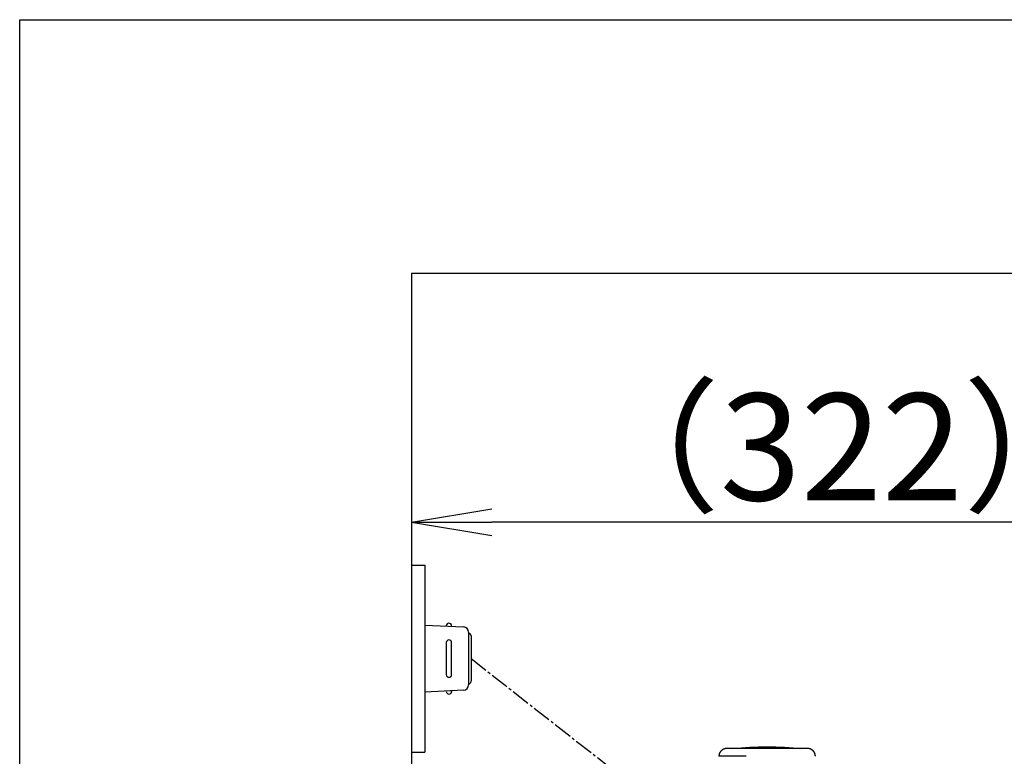
# Model space of a CAD drawing. Extents: x 10 to 2010, y 8 to 2870.
# Drawn here: x 190 to 558, y 2594 to 2870 of the extents above; entities that cross this region are included whole.
import ezdxf

# ---------------------------------------------------------------- set-up
doc = ezdxf.new("R2010")
doc.units = 0
doc.linetypes.add('EXLTYPE3', pattern=[10, 7, -1, 1, -1])
doc.layers.get('0').update_dxf_attribs({"linetype": 'CONTINUOUS'})
doc.layers.get('DEFPOINTS').update_dxf_attribs({"linetype": 'CONTINUOUS'})
for name, color, linetype in [('便器', 7, 'CONTINUOUS'), ('便座', 7, 'CONTINUOUS'), ('寸法', 7, 'CONTINUOUS'), ('枠', 7, 'CONTINUOUS')]:
    doc.layers.add(name, color=color, linetype=linetype)
doc.styles.add('EXCADDIM1', font='monotxt', dxfattribs={"width": 0.84, "bigfont": 'extfont'})
doc.styles.get("Standard").update_dxf_attribs({"font": 'monotxt', "bigfont": 'extfont'})
doc.dimstyles.new('ISO-25', dxfattribs={"dimtxt": 2.5, "dimasz": 2.5, "dimexe": 1.25, "dimexo": 0.625, "dimtad": 1, "dimtxsty": 'STANDARD', "dimcen": 2.5, "dimazin": 3, "dimtfac": 1, "dimtmove": 0, "dimatfit": 3})

# ---------------------------------------------------------------- blocks, each defined once
blk = doc.blocks.new('EX_NORM')
at = {"color": 0, "linetype": 'CONTINUOUS'}
for q in [(-1, 0.167), (-1, 0), (-1, -0.167)]:
    blk.add_line((0, 0), q, dxfattribs=at)
blk = doc.blocks.new('*D29')
at = {"layer": 'DEFPOINTS', "color": 0}
for p in [(336.5, 2685), (336.5, 2682), (658.04, 2506)]:
    blk.add_point(p, dxfattribs=at)
at = {"layer": '寸法', "color": 3, "linetype": 'CONTINUOUS'}
for p, q in [((658.04, 2513), (658.04, 2692)), ((628.04, 2682), (366.5, 2682)), ((336.5, 2678), (336.5, 2672))]:
    blk.add_line(p, q, dxfattribs=at)
at = {"layer": '寸法', "color": 3, "xscale": 30, "yscale": 30, "zscale": 30, "rotation": 180}
blk.add_blockref('EX_NORM', (336.5, 2682), dxfattribs=at)
at = {"layer": '寸法', "color": 3, "xscale": 30, "yscale": 30, "zscale": 30}
blk.add_blockref('EX_NORM', (658.04, 2682), dxfattribs=at)
at = {"layer": '寸法', "color": 2, "insert": (497.27, 2705), "char_height": 40, "attachment_point": 5, "style": 'EXCADDIM1'}
blk.add_mtext('（322）', dxfattribs=at)

msp = doc.modelspace()

# ---------------------------------------------------------------- linework, layer by layer
at = {"layer": '便器', "color": 7, "linetype": 'CONTINUOUS'}
for p, q in [((1235, 2775), (336.5, 2775)), ((336.5, 2775), (336.5, 1888.998))]:
    msp.add_line(p, q, dxfattribs=at)
at = {"layer": '便器', "color": 6, "linetype": 'CONTINUOUS'}
msp.add_line((461.591, 2594.445), (451.444, 2594.445), dxfattribs=at)
at = {"layer": '便器', "color": 6, "linetype": 'CONTINUOUS', "flags": 128}
for points in [[(454.443, 2597.392), (454.441, 2597.392), (454.436, 2597.391), (454.429, 2597.391), (454.419, 2597.39), (454.406, 2597.389), (454.392, 2597.389), (454.376, 2597.388), (454.359, 2597.386), (454.341, 2597.385), (454.322, 2597.384), (454.303, 2597.383), (454.265, 2597.381), (454.226, 2597.378), (454.188, 2597.376), (454.149, 2597.373), (454.11, 2597.37), (454.072, 2597.366), (454.033, 2597.362), (453.994, 2597.358), (453.954, 2597.352), (453.915, 2597.347), (453.875, 2597.34), (453.815, 2597.328), (453.755, 2597.315), (453.694, 2597.3), (453.633, 2597.283), (453.573, 2597.265), (453.513, 2597.245), (453.453, 2597.225), (453.395, 2597.203), (453.337, 2597.181), (453.281, 2597.157), (453.225, 2597.133), (453.172, 2597.109), (453.12, 2597.084), (453.069, 2597.059), (453.02, 2597.032), (452.971, 2597.006), (452.924, 2596.978), (452.877, 2596.95), (452.831, 2596.92), (452.785, 2596.89), (452.74, 2596.859), (452.695, 2596.827), (452.639, 2596.786), (452.583, 2596.742), (452.528, 2596.697), (452.474, 2596.651), (452.42, 2596.602), (452.366, 2596.552), (452.313, 2596.5), (452.261, 2596.447), (452.21, 2596.391), (452.159, 2596.334), (452.109, 2596.275), (452.051, 2596.204), (451.995, 2596.13), (451.94, 2596.053), (451.887, 2595.975), (451.837, 2595.895), (451.789, 2595.813), (451.745, 2595.729), (451.703, 2595.644), (451.665, 2595.558), (451.63, 2595.471), (451.6, 2595.383), (451.58, 2595.316), (451.562, 2595.249), (451.546, 2595.182), (451.532, 2595.115), (451.52, 2595.048), (451.509, 2594.981), (451.499, 2594.914), (451.49, 2594.848), (451.482, 2594.783), (451.474, 2594.718), (451.467, 2594.655), (451.464, 2594.626), (451.461, 2594.597), (451.458, 2594.57), (451.455, 2594.544), (451.452, 2594.521), (451.45, 2594.5), (451.448, 2594.481), (451.446, 2594.466), (451.445, 2594.455), (451.444, 2594.448), (451.444, 2594.445)], [(462.904, 2597.392), (462.895, 2597.392), (462.868, 2597.392), (462.825, 2597.392), (462.768, 2597.392), (462.698, 2597.392), (462.618, 2597.392), (462.528, 2597.392), (462.43, 2597.392), (462.327, 2597.392), (462.219, 2597.392), (462.108, 2597.392), (461.879, 2597.392), (461.646, 2597.392), (461.409, 2597.392), (461.169, 2597.392), (460.926, 2597.392), (460.681, 2597.392), (460.433, 2597.392), (460.184, 2597.392), (459.933, 2597.392), (459.681, 2597.392), (459.428, 2597.392), (459.143, 2597.392), (458.858, 2597.392), (458.573, 2597.392), (458.287, 2597.392), (458.002, 2597.392), (457.716, 2597.392), (457.431, 2597.392), (457.145, 2597.392), (456.861, 2597.392), (456.577, 2597.392), (456.293, 2597.392), (456.103, 2597.392), (455.916, 2597.392), (455.733, 2597.392), (455.556, 2597.392), (455.386, 2597.392), (455.227, 2597.392), (455.079, 2597.392), (454.945, 2597.392), (454.826, 2597.392), (454.724, 2597.392), (454.642, 2597.392), (454.632, 2597.392), (454.623, 2597.392), (454.613, 2597.392), (454.604, 2597.392), (454.594, 2597.392), (454.583, 2597.392), (454.572, 2597.392), (454.559, 2597.392), (454.546, 2597.392), (454.531, 2597.392), (454.514, 2597.392), (454.505, 2597.392), (454.496, 2597.392), (454.488, 2597.392), (454.479, 2597.392), (454.471, 2597.392), (454.463, 2597.392), (454.456, 2597.392), (454.451, 2597.392), (454.447, 2597.392), (454.444, 2597.392), (454.443, 2597.392)], [(484.547, 2597.392), (484.547, 2597.392), (484.546, 2597.392), (484.543, 2597.392), (484.541, 2597.392), (484.537, 2597.392), (484.534, 2597.392), (484.529, 2597.392), (484.525, 2597.392), (484.521, 2597.392), (484.516, 2597.392), (484.512, 2597.392), (484.504, 2597.392), (484.496, 2597.392), (484.49, 2597.392), (484.484, 2597.392), (484.478, 2597.392), (484.474, 2597.392), (484.469, 2597.392), (484.465, 2597.392), (484.461, 2597.392), (484.457, 2597.392), (484.453, 2597.392), (484.406, 2597.392), (484.345, 2597.392), (484.271, 2597.392), (484.186, 2597.392), (484.092, 2597.392), (483.989, 2597.392), (483.88, 2597.392), (483.765, 2597.392), (483.646, 2597.392), (483.525, 2597.392), (483.403, 2597.392), (483.193, 2597.392), (482.983, 2597.392), (482.775, 2597.392), (482.568, 2597.392), (482.361, 2597.392), (482.155, 2597.392), (481.949, 2597.392), (481.743, 2597.392), (481.538, 2597.392), (481.332, 2597.392), (481.125, 2597.392), (480.832, 2597.392), (480.537, 2597.392), (480.241, 2597.392), (479.945, 2597.392), (479.648, 2597.392), (479.35, 2597.392), (479.051, 2597.392), (478.752, 2597.392), (478.453, 2597.392), (478.154, 2597.392), (477.854, 2597.392), (477.497, 2597.392), (477.139, 2597.392), (476.781, 2597.392), (476.423, 2597.392), (476.066, 2597.392), (475.708, 2597.392), (475.35, 2597.392), (474.992, 2597.392), (474.635, 2597.392), (474.277, 2597.392), (473.92, 2597.392), (473.547, 2597.392), (473.174, 2597.392), (472.801, 2597.392), (472.427, 2597.392), (472.051, 2597.392), (471.675, 2597.392), (471.296, 2597.392), (470.916, 2597.392), (470.533, 2597.392), (470.147, 2597.392), (469.759, 2597.392), (469.388, 2597.392), (469.015, 2597.392), (468.641, 2597.392), (468.267, 2597.392), (467.894, 2597.392), (467.522, 2597.392), (467.153, 2597.392), (466.787, 2597.392), (466.426, 2597.392), (466.071, 2597.392), (465.722, 2597.392), (465.52, 2597.392), (465.32, 2597.392), (465.122, 2597.392), (464.926, 2597.392), (464.731, 2597.392), (464.538, 2597.392), (464.345, 2597.392), (464.153, 2597.392), (463.961, 2597.392), (463.769, 2597.392), (463.577, 2597.392), (463.486, 2597.392), (463.396, 2597.392), (463.309, 2597.392), (463.227, 2597.392), (463.15, 2597.392), (463.082, 2597.392), (463.022, 2597.392), (462.973, 2597.392), (462.936, 2597.392), (462.912, 2597.392), (462.904, 2597.392)], [(487.547, 2594.445), (487.546, 2594.449), (487.545, 2594.459), (487.543, 2594.475), (487.541, 2594.496), (487.537, 2594.522), (487.534, 2594.551), (487.53, 2594.583), (487.526, 2594.618), (487.521, 2594.655), (487.516, 2594.692), (487.512, 2594.73), (487.505, 2594.787), (487.498, 2594.844), (487.49, 2594.899), (487.482, 2594.954), (487.474, 2595.008), (487.465, 2595.062), (487.455, 2595.115), (487.444, 2595.168), (487.431, 2595.221), (487.417, 2595.274), (487.402, 2595.327), (487.378, 2595.4), (487.35, 2595.472), (487.321, 2595.544), (487.288, 2595.616), (487.254, 2595.688), (487.217, 2595.758), (487.179, 2595.827), (487.14, 2595.895), (487.1, 2595.961), (487.059, 2596.025), (487.018, 2596.087), (486.986, 2596.134), (486.954, 2596.179), (486.922, 2596.223), (486.889, 2596.265), (486.856, 2596.307), (486.823, 2596.347), (486.79, 2596.386), (486.756, 2596.424), (486.722, 2596.461), (486.687, 2596.498), (486.651, 2596.533), (486.615, 2596.568), (486.578, 2596.602), (486.54, 2596.636), (486.501, 2596.669), (486.462, 2596.702), (486.421, 2596.734), (486.379, 2596.766), (486.336, 2596.798), (486.291, 2596.83), (486.246, 2596.861), (486.199, 2596.892), (486.136, 2596.932), (486.071, 2596.972), (486.004, 2597.011), (485.936, 2597.049), (485.866, 2597.086), (485.795, 2597.121), (485.723, 2597.154), (485.65, 2597.185), (485.578, 2597.214), (485.505, 2597.239), (485.432, 2597.262), (485.379, 2597.277), (485.325, 2597.29), (485.272, 2597.301), (485.219, 2597.312), (485.165, 2597.321), (485.112, 2597.329), (485.057, 2597.336), (485.002, 2597.343), (484.947, 2597.349), (484.89, 2597.356), (484.833, 2597.362), (484.795, 2597.366), (484.757, 2597.37), (484.721, 2597.373), (484.686, 2597.377), (484.653, 2597.38), (484.624, 2597.384), (484.598, 2597.386), (484.577, 2597.389), (484.561, 2597.39), (484.551, 2597.391), (484.547, 2597.392)]]:
    msp.add_lwpolyline(points, dxfattribs=at)
at = {"layer": '便器', "color": 6, "linetype": 'CONTINUOUS'}
msp.add_arc((469.495, 2478.677), 119.214, 83.78795, 96.21205, dxfattribs=at)
at = {"layer": '便座', "color": 6, "linetype": 'CONTINUOUS'}
for p, q in [((336.5, 2665.998), (341.5, 2665.998)), ((341.5, 2665.998), (341.5, 2595.998)), ((341.5, 2643.498), (355.925, 2642.836)), ((351.5, 2643.039), (351.5, 2643.498)), ((357.833, 2640.838), (357.833, 2621.158)), ((349.5, 2636.998), (349.5, 2624.998)), ((351.5, 2624.998), (351.5, 2636.998)), ((358.784, 2639.498), (358.784, 2622.498)), ((355.925, 2619.161), (341.5, 2618.498)), ((351.5, 2618.957), (351.5, 2618.498)), ((336.5, 2595.998), (341.5, 2595.998))]:
    msp.add_line(p, q, dxfattribs=at)
at = {"layer": '便座', "color": 6, "linetype": 'EXLTYPE3'}
msp.add_line((358.784, 2630.998), (431.707, 2573.854), dxfattribs=at)
at = {"layer": '便座', "color": 6, "linetype": 'CONTINUOUS'}
for centre, radius, start, end in [((350.5, 2643.248), 1, 0, 180), ((355.833, 2640.838), 2, 0, 87.37092), ((357.784, 2639.498), 1, 0, 90), ((350.5, 2636.998), 1, 0, 180), ((350.5, 2624.998), 1, 180, 0), ((357.784, 2622.498), 1, 270, 0), ((350.5, 2618.748), 1, 180, 0), ((355.833, 2621.158), 2, 272.62908, 0)]:
    msp.add_arc(centre, radius, start, end, dxfattribs=at)
at = {"layer": '枠', "color": 7, "linetype": 'CONTINUOUS'}
for p, q in [((190, 70), (190, 2870)), ((190, 2870), (2010, 2870))]:
    msp.add_line(p, q, dxfattribs=at)

# ---------------------------------------------------------------- dimensions: what is measured, and where the dimension line sits
at = {"layer": '寸法', "color": 3, "linetype": 'CONTINUOUS'}
dim = msp.add_linear_dim(base=(336.5, 2682), p1=(658.038, 2506), p2=(336.5, 2685), text='（322）', dimstyle='ISO-25', override={"dimtxt": 40, "dimasz": 30, "dimexe": 10, "dimexo": 7, "dimgap": 0, "dimtad": 1, "dimjust": 0, "dimtih": 0, "dimtoh": 0, "dimdec": 1, "dimzin": 8, "dimlunit": 2, "dimtxsty": 'EXCADDIM1', "dimblk1": 'EX_NORM', "dimblk2": 'EX_NORM', "dimsah": 1, "dimse1": 0, "dimse2": 0, "dimclrd": 3, "dimclre": 3, "dimclrt": 2, "dimtmove": 2}, dxfattribs=at)
dim.commit()
dim.dimension.update_dxf_attribs({"geometry": '*D29', "text_midpoint": (497.269, 2705), "dimtype": 160})

doc.saveas('drawing.dxf')
